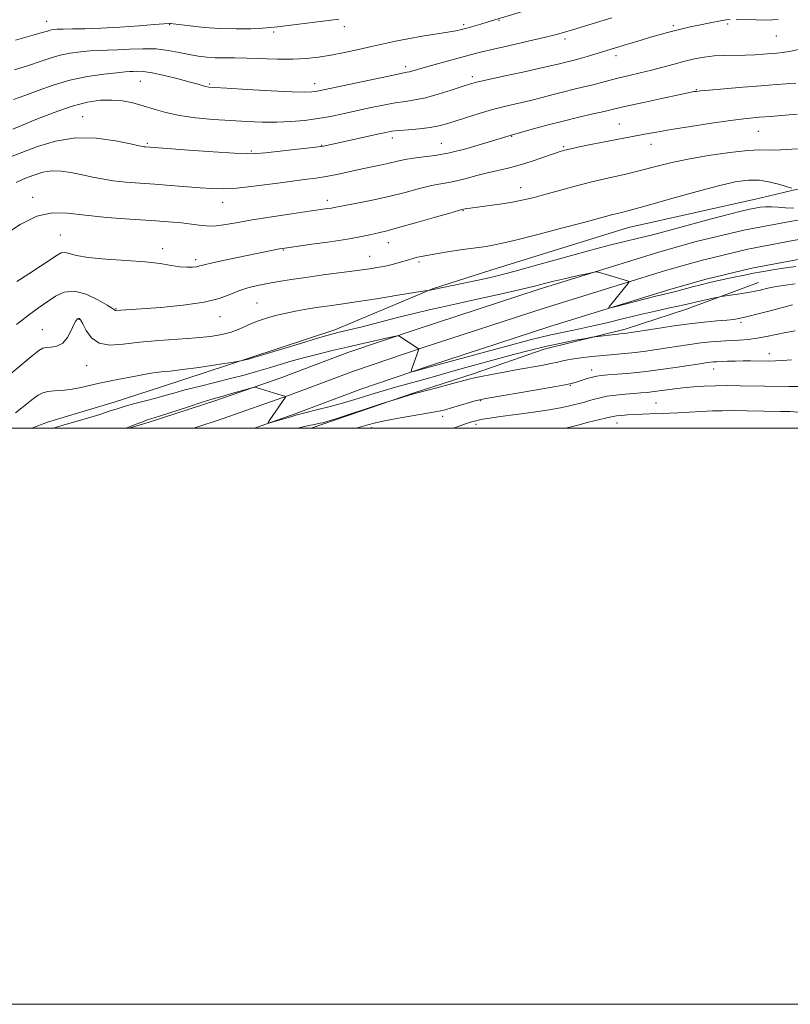
# Model space of a CAD drawing. Extents: x 2154800 to 2157700, y 304800 to 307700.
# Drawn here: x 2156683 to 2156950, y 304800 to 305142 of the extents above; entities that cross this region are included whole.
import ezdxf

# ---------------------------------------------------------------- set-up
doc = ezdxf.new("R2010")
doc.units = 0
doc.header["$MEASUREMENT"] = 0
for name, color, linetype, lineweight in [('BREAKLINE DTM HARD', 7, 'Continuous', 0), ('CONTOUR INDEX', 41, 'Continuous', 13), ('CONTOUR INTERMEDIATE', 44, 'Continuous', 0), ('GRID LINE', 7, 'Continuous', 0), ('SPOT ELEVATION DTM', 2, 'Continuous', 13)]:
    doc.layers.add(name, color=color, linetype=linetype, lineweight=lineweight)

msp = doc.modelspace()

# ---------------------------------------------------------------- linework, layer by layer
at = {"layer": 'BREAKLINE DTM HARD'}
for points in [[(2157105.32, 305092.35, 1104.4), (2157078.35, 305090.59, 1104.59), (2157054.36, 305089.6, 1104.63), (2157026.6, 305091.2, 1104.75), (2157004.49, 305090.23, 1105.18), (2156980.89, 305088.13, 1105.88), (2156951.32, 305082.59, 1106.07), (2156939.72, 305079.85, 1107.39), (2156894.08, 305069.65, 1106.89), (2156846.61, 305054.93, 1107.2), (2156826.05, 305048.36, 1107.94), (2156792.07, 305034.15, 1109.57), (2156762.92, 305024.49, 1109.88), (2156732.28, 305014.44, 1110.93), (2156715.46, 305009.02, 1111.36), (2156692.28, 305002.04, 1111.47), (2156686.899, 305000, 1111.311)], [(2157500, 305068.12, 1140.447), (2157460.51, 305071.05, 1135.87), (2157413.05, 305071.71, 1129.1), (2157367.3, 305071.63, 1122.38), (2157318.92, 305072.28, 1115.38), (2157267.57, 305072.15, 1109.82), (2157212.92, 305073.11, 1108.42), (2157162.37, 305075.23, 1107.37), (2157111.69, 305077.36, 1107.17), (2157045.05, 305078.21, 1107.8), (2157001.37, 305076.64, 1108.46), (2156984.54, 305075.86, 1108.76), (2156967.63, 305074.28, 1109.01), (2156950.82, 305071.9, 1109.22), (2156934.13, 305068.73, 1109.37), (2156917.64, 305064.78, 1109.49), (2156905.02, 305061.19, 1109.54), (2156862.74, 305048.11, 1110.42), (2156820.71, 305034.41, 1111.74), (2156796.66, 305026.27, 1112.69), (2156773.73, 305017.64, 1113.78), (2156750.78, 305009.6, 1114.31), (2156727.64, 305002.07, 1114.28), (2156720.744, 305000, 1114.108)], [(2157500, 305062.103, 1140.673), (2157460.25, 305065.05, 1136.07), (2157413.01, 305065.71, 1129.3), (2157367.26, 305065.63, 1122.58), (2157318.89, 305066.28, 1115.58), (2157267.52, 305066.15, 1110.02), (2157212.77, 305067.11, 1108.62), (2157162.14, 305068.48, 1107.57), (2157111.5, 305070.61, 1107.37), (2157045.13, 305071.46, 1108), (2157001.65, 305069.9, 1108.66), (2156985.01, 305069.13, 1108.96), (2156968.42, 305067.57, 1109.21), (2156951.92, 305065.24, 1109.42), (2156935.55, 305062.13, 1109.57), (2156919.35, 305058.25, 1109.69), (2156906.94, 305054.72, 1109.74), (2156864.79, 305041.67, 1110.62), (2156822.84, 305028.01, 1111.94), (2156798.93, 305019.91, 1112.89), (2156776.04, 305011.3, 1113.98), (2156752.94, 305003.2, 1114.51), (2156743.099, 305000, 1114.497)], [(2157500, 305056.087, 1140.499), (2157459.99, 305059.05, 1135.87), (2157412.97, 305059.71, 1129.1), (2157367.22, 305059.63, 1122.38), (2157318.86, 305060.28, 1115.38), (2157267.47, 305060.15, 1109.82), (2157212.56, 305061.11, 1108.42), (2157161.91, 305061.73, 1107.37), (2157111.31, 305063.86, 1107.17), (2157045.21, 305064.71, 1107.8), (2157001.93, 305063.16, 1108.46), (2156985.48, 305062.39, 1108.76), (2156969.21, 305060.87, 1109.01), (2156953.03, 305058.58, 1109.22), (2156936.97, 305055.52, 1109.37), (2156921.06, 305051.71, 1109.49), (2156908.86, 305048.25, 1109.54), (2156866.83, 305035.24, 1110.42), (2156824.97, 305021.6, 1111.74), (2156801.2, 305013.55, 1112.69), (2156778.34, 305004.95, 1113.78), (2156764.208, 305000, 1114.102)], [(2156939.27, 305050.6, 1111.29), (2156914.24, 305041.35, 1112.61), (2156892.93, 305034.39, 1113.58), (2156864.88, 305027.37, 1114.67), (2156840.22, 305018.88, 1115.64), (2156819.66, 305012.3, 1115.91), (2156788.28, 305001.49, 1116.18), (2156783.897, 305000, 1116.526)]]:
    msp.add_polyline3d(points, dxfattribs=at)
at = {"layer": 'CONTOUR INDEX', "flags": 128}
for points, elevation in [([(2156793.504, 305141.975), (2156790.721, 305141.6120000001), (2156772.213, 305139.29), (2156769.804, 305139.0329), (2156767.041, 305138.84), (2156762.987, 305138.6560000001), (2156757.892, 305138.5640000001), (2156752.302, 305138.6821), (2156746.766, 305139.077), (2156741.856, 305139.61), (2156736.0219, 305140.371), (2156735.059, 305140.4780000001), (2156734.643, 305140.4840000001), (2156732.698, 305140.319), (2156729.536, 305140.072), (2156724.155, 305139.6800000001), (2156717.494, 305139.2390000001), (2156710.848, 305138.871), (2156705.281, 305138.6670000001), (2156700.949, 305138.5820000001), (2156697.777, 305138.5349), (2156695.649, 305138.4610000001), (2156694.265, 305138.3341), (2156693.284, 305138.145), (2156692.2739, 305137.851), (2156690.438, 305137.2880000001), (2156686.891, 305136.2600000001), (2156681.166, 305134.6780000001)], 1090), ([(2156952.244, 305119.742), (2156945.498, 305119.2380000001), (2156940.222, 305118.827), (2156933.832, 305118.312), (2156927.386, 305117.7810000001), (2156922.164, 305117.34), (2156919.092, 305117.067), (2156917.674, 305116.92), (2156917.063, 305116.829), (2156916.411, 305116.7070000001), (2156914.875, 305116.3900000001), (2156911.612, 305115.7000000001), (2156906.201, 305114.5440000001), (2156899.8909, 305113.1850000001), (2156894.35, 305111.9720000001), (2156890.752, 305111.1520000001), (2156885.641, 305109.937), (2156881.803, 305109.0630000001), (2156876.916, 305107.9340000001), (2156871.413, 305106.599), (2156865.773, 305105.133), (2156860.65, 305103.741), (2156852.995, 305101.6161), (2156848.022, 305100.0650000001), (2156843.365, 305098.6420000001), (2156837.665, 305097.0100000001), (2156831.932, 305095.5920000001), (2156826.987, 305094.6950000001), (2156822.876, 305094.17), (2156819.455, 305093.7560000001), (2156816.549, 305093.2430000001), (2156813.858, 305092.6290000001), (2156811.053, 305091.9620000001), (2156807.876, 305091.279), (2156804.362, 305090.5640000001), (2156800.615, 305089.7860000001), (2156792.867, 305088.096), (2156789.107, 305087.36), (2156785.469, 305086.7880000001), (2156781.496, 305086.2659000001), (2156776.612, 305085.644), (2156770.512, 305084.8300000001), (2156763.961, 305083.9931000001), (2156757.994, 305083.3641000001), (2156753.326, 305083.117), (2156749.401, 305083.191), (2156745.341, 305083.469), (2156735.0929, 305084.257), (2156729.59, 305084.6630000001), (2156724.372, 305085.0330000001), (2156719.541, 305085.421), (2156715.1331, 305085.898), (2156711.149, 305086.5149000001), (2156707.47, 305087.2370000001), (2156703.948, 305088.007), (2156700.466, 305088.7430000001), (2156697.05, 305089.2540000001), (2156693.763, 305089.323), (2156690.674, 305088.823), (2156687.898, 305087.976), (2156685.557, 305087.0931000001), (2156683.624, 305086.3301), (2156681.459, 305085.2170000001)], 1100), ([(2156952.191, 305056.122), (2156949.7, 305055.797), (2156947.165, 305055.427), (2156944.262, 305054.969), (2156941.005, 305054.414), (2156937.494, 305053.7650000001), (2156933.854, 305053.034), (2156930.304, 305052.2830000001), (2156924.362, 305050.9830000001), (2156921.871, 305050.4130000001), (2156919.278, 305049.78), (2156916.3679, 305049.0270000001), (2156910.943, 305047.5920000001), (2156909.063, 305047.117), (2156907.101, 305046.6360000001), (2156904.123, 305045.8920000001), (2156899.586, 305044.7320000001), (2156890.249, 305042.3199000001), (2156887.905, 305041.7320000001), (2156887.172, 305041.6790000001), (2156887.423, 305042.116), (2156893.754, 305049.9610000001), (2156894.242, 305050.605), (2156894.24, 305050.8960000001), (2156893.745, 305051.0860000001), (2156884.106, 305053.9930000001), (2156883.169, 305054.2230000001), (2156882.151, 305054.1580000001), (2156880.177, 305053.7390000001), (2156876.689, 305052.9570000001), (2156872.375, 305051.976), (2156868.238, 305051.007), (2156864.9, 305050.1830000001), (2156861.452, 305049.3200000001), (2156856.608, 305048.1580000001), (2156849.582, 305046.541), (2156841.599, 305044.7440000001), (2156834.389, 305043.149), (2156829.144, 305042.0100000001), (2156824.903, 305041.0700000001), (2156820.167, 305039.944), (2156813.926, 305038.3800000001), (2156801.14, 305035.111), (2156797.086, 305034.095), (2156794.634, 305033.503), (2156793.125, 305033.154), (2156791.842, 305032.844), (2156789.841, 305032.2930000001), (2156786.124, 305031.2000000001), (2156780.171, 305029.41), (2156762.85, 305024.1730000001), (2156762.173, 305023.9950000001), (2156759.947, 305023.4660000001), (2156759.434, 305023.356), (2156758.314, 305023.17), (2156750.802, 305021.998), (2156744.864, 305021.1040000001), (2156739.223, 305020.316), (2156734.955, 305019.8150000001), (2156731.785, 305019.497), (2156729.1, 305019.1890000001), (2156726.385, 305018.7560000001), (2156723.517, 305018.213), (2156720.468, 305017.6130000001), (2156717.227, 305016.9930000001), (2156713.839, 305016.333), (2156710.365, 305015.594), (2156706.873, 305014.7710000001), (2156703.455, 305013.9861), (2156700.212, 305013.394), (2156697.239, 305013.088), (2156694.616, 305012.9230000001), (2156692.419, 305012.6931), (2156690.662, 305012.22), (2156689.113, 305011.4290000001), (2156687.477, 305010.2710000001), (2156683.382, 305007.0360000001), (2156681.176, 305005.376)], 1110), ([(2156954.4299, 305014.4620000001), (2156949.784, 305014.5090000001), (2156932.86, 305014.7290000001), (2156928.391, 305014.7590000001), (2156924.335, 305014.7160000001), (2156920.4451, 305014.573), (2156916.656, 305014.3250000001), (2156912.945, 305013.9730000001), (2156909.326, 305013.5330000001), (2156903.03, 305012.6800000001), (2156900.634, 305012.409), (2156898.431, 305012.2139), (2156895.9771, 305012.024), (2156892.9761, 305011.7760000001), (2156889.743, 305011.4550000001), (2156886.742, 305011.0540000001), (2156884.32, 305010.5760000001), (2156882.349, 305010.057), (2156880.587, 305009.5440000001), (2156878.827, 305009.0710000001), (2156873.172, 305007.638), (2156870.517, 305007.05), (2156866.612, 305006.3580000001), (2156861.1649, 305005.5550000001), (2156855.12, 305004.736), (2156849.723, 305004.0160000001), (2156845.927, 305003.4820000001), (2156843.498, 305003.094), (2156841.903, 305002.7820000001), (2156840.636, 305002.471), (2156839.292, 305002.062), (2156837.491, 305001.449), (2156833.327, 305000.0000000001)], 1120)]:
    msp.add_lwpolyline(points, dxfattribs=dict(at, elevation=elevation))
at = {"layer": 'CONTOUR INTERMEDIATE', "flags": 128}
for points, elevation in [([(2156878.332, 305151.0630000001), (2156845.026, 305140.9080000001), (2156842.788, 305140.2589000001), (2156838.009, 305138.905), (2156836.136, 305138.4011000001), (2156834.16, 305137.958), (2156831.364, 305137.4561000001), (2156822.403, 305136.034), (2156817.505, 305135.2000000001), (2156813.1391, 305134.346), (2156809.077, 305133.4560000001), (2156804.893, 305132.4950000001), (2156800.287, 305131.4541), (2156795.474, 305130.42), (2156790.792, 305129.4999000001), (2156786.457, 305128.789), (2156782.17, 305128.318), (2156777.506, 305128.105), (2156772.213, 305128.1410000001), (2156761.598, 305128.465), (2156757.319, 305128.507), (2156753.743, 305128.503), (2156750.592, 305128.561), (2156747.61, 305128.7720000001), (2156744.624, 305129.159), (2156741.481, 305129.7280000001), (2156738.047, 305130.449), (2156734.249, 305131.15), (2156730.033, 305131.621), (2156725.426, 305131.72), (2156720.797, 305131.5700000001), (2156716.597, 305131.356), (2156713.13, 305131.22), (2156710.108, 305131.1190000001), (2156707.0939, 305130.9620000001), (2156703.762, 305130.665), (2156700.222, 305130.176), (2156696.697, 305129.447), (2156693.306, 305128.448), (2156689.762, 305127.2271), (2156685.681, 305125.8470000001), (2156680.829, 305124.3800000001)], 1092), ([(2156929.416, 305141.903), (2156928.042, 305141.7870000001), (2156926.6129, 305141.5310000001), (2156921.958, 305140.6030000001), (2156919.086, 305140.0170000001), (2156916.162, 305139.405), (2156913.256, 305138.7660000001), (2156910.406, 305138.0910000001), (2156907.617, 305137.366), (2156904.787, 305136.574), (2156901.783, 305135.6950000001), (2156898.543, 305134.7290000001), (2156892.2801, 305132.8260000001), (2156885.065, 305130.5949), (2156882.458, 305129.8090000001), (2156879.7811, 305129.023), (2156877.313, 305128.3310000001), (2156875.256, 305127.795), (2156871.882, 305126.971), (2156870.113, 305126.519), (2156867.545, 305125.8859000001), (2156863.431, 305124.9390000001), (2156857.419, 305123.6200000001), (2156850.74, 305122.1740000001), (2156845.021, 305120.9240000001), (2156841.3871, 305120.0810000001), (2156838.955, 305119.41), (2156836.339, 305118.5650000001), (2156832.526, 305117.316), (2156827.997, 305115.9059000001), (2156823.6009, 305114.693), (2156819.947, 305113.926), (2156816.658, 305113.4240000001), (2156813.113, 305112.894), (2156808.8639, 305112.115), (2156804.152, 305111.1460000001), (2156794.896, 305109.1310000001), (2156790.564, 305108.241), (2156786.194, 305107.469), (2156781.6251, 305106.8430000001), (2156776.858, 305106.399), (2156771.934, 305106.176), (2156766.867, 305106.192), (2156761.561, 305106.403), (2156755.893, 305106.7440000001), (2156749.841, 305107.175), (2156743.783, 305107.7491000001), (2156738.196, 305108.545), (2156733.433, 305109.599), (2156729.333, 305110.784), (2156725.609, 305111.931), (2156722.004, 305112.8889), (2156718.39, 305113.572), (2156714.671, 305113.9120000001), (2156710.71, 305113.8250000001), (2156706.218, 305113.1580000001), (2156700.866, 305111.7450000001), (2156694.582, 305109.552), (2156688.3119, 305107.095), (2156683.26, 305105.0220000001), (2156680.279, 305103.8150000001)], 1096), ([(2156888.336, 305142.4680000001), (2156874.679, 305138.2590000001), (2156871.564, 305137.317), (2156868.679, 305136.523), (2156864.8271, 305135.583), (2156859.242, 305134.3), (2156852.9, 305132.8649), (2156847.205, 305131.562), (2156843.144, 305130.5860000001), (2156840.014, 305129.7760000001), (2156827.727, 305126.464), (2156823.622, 305125.3430000001), (2156820.8, 305124.5421000001), (2156818.0299, 305123.736), (2156817.149, 305123.5370000001), (2156815.459, 305123.202), (2156811.877, 305122.4680000001), (2156805.821, 305121.187), (2156786.527, 305117.0420000001), (2156785.368, 305116.8310000001), (2156784.134, 305116.697), (2156781.7749, 305116.664), (2156777.223, 305116.801), (2156769.959, 305117.1410000001), (2156761.663, 305117.578), (2156754.569, 305117.971), (2156750.335, 305118.2180000001), (2156748.333, 305118.3810000001), (2156747.365, 305118.562), (2156746.349, 305118.86), (2156744.683, 305119.36), (2156741.885, 305120.145), (2156737.723, 305121.2320000001), (2156732.967, 305122.3840000001), (2156728.639, 305123.2980000001), (2156725.525, 305123.7550000001), (2156723.467, 305123.865), (2156722.075, 305123.8210000001), (2156720.898, 305123.7670000001), (2156719.256, 305123.655), (2156716.4099, 305123.388), (2156711.875, 305122.8700000001), (2156706.18, 305122.018), (2156700.11, 305120.748), (2156694.337, 305119.045), (2156689.086, 305117.1669000001), (2156684.47, 305115.4350000001), (2156680.491, 305114.0820000001)], 1094), ([(2156946.133, 305141.9790000001), (2156944.159, 305141.7170000001), (2156941.786, 305141.648), (2156938.427, 305141.704), (2156931.476, 305141.9010000001)], 1096), ([(2156953.141, 305131.4290000001), (2156950.042, 305130.802), (2156947.63, 305130.404), (2156945.613, 305130.171), (2156943.539, 305129.9990000001), (2156941.045, 305129.8050000001), (2156938.109, 305129.6180000001), (2156934.794, 305129.4870000001), (2156927.466, 305129.3790000001), (2156923.827, 305129.193), (2156920.404, 305128.784), (2156917.071, 305128.1570000001), (2156913.636, 305127.339), (2156909.957, 305126.3679000001), (2156906.084, 305125.323), (2156902.117, 305124.289), (2156898.163, 305123.3350000001), (2156894.358, 305122.4541), (2156890.848, 305121.6200000001), (2156887.714, 305120.8090000001), (2156884.783, 305120.0160000001), (2156881.819, 305119.235), (2156878.63, 305118.459), (2156875.223, 305117.655), (2156871.648, 305116.785), (2156867.943, 305115.8260000001), (2156864.097, 305114.8140000001), (2156860.085, 305113.797), (2156851.502, 305111.7650000001), (2156846.9419, 305110.594), (2156842.277, 305109.2450000001), (2156837.826, 305107.8530000001), (2156833.972, 305106.599), (2156830.9279, 305105.621), (2156828.232, 305104.895), (2156825.253, 305104.3519000001), (2156821.583, 305103.932), (2156817.712, 305103.5980000001), (2156814.3491, 305103.319), (2156811.931, 305103.0490000001), (2156809.786, 305102.6730000001), (2156806.966, 305102.0590000001), (2156790.8929, 305098.448), (2156788.135, 305097.936), (2156784.471, 305097.4300000001), (2156779.133, 305096.8130000001), (2156768.032, 305095.6240000001), (2156764.669, 305095.295), (2156761.695, 305095.2230000001), (2156757.168, 305095.4330000001), (2156749.857, 305095.9139), (2156741.4, 305096.514), (2156726.331, 305097.6200000001), (2156725.93, 305097.6630000001), (2156725.4289, 305097.7500000001), (2156724.119, 305098.029), (2156721.15, 305098.6790000001), (2156715.977, 305099.736), (2156709.273, 305100.665), (2156702.016, 305100.79), (2156695.067, 305099.664), (2156688.82, 305097.758), (2156679.423, 305094.226)], 1098), ([(2156952.698, 305109.0380000001), (2156947.201, 305108.541), (2156943.574, 305108.225), (2156939.531, 305107.898), (2156937.384, 305107.714), (2156934.239, 305107.3750000001), (2156929.5121, 305106.7650000001), (2156922.949, 305105.8260000001), (2156915.614, 305104.7170000001), (2156908.902, 305103.6580000001), (2156903.799, 305102.8030000001), (2156899.667, 305102.0530000001), (2156895.459, 305101.246), (2156885.165, 305099.242), (2156880.472, 305098.3150000001), (2156877.014, 305097.6140000001), (2156874.629, 305097.1079000001), (2156872.945, 305096.7251), (2156871.568, 305096.376), (2156869.996, 305095.9020000001), (2156867.699, 305095.122), (2156864.331, 305093.9380000001), (2156860.285, 305092.5590000001), (2156856.136, 305091.274), (2156852.325, 305090.29), (2156848.75, 305089.4880000001), (2156845.174, 305088.664), (2156841.449, 305087.682), (2156837.787, 305086.677), (2156834.488, 305085.8470000001), (2156831.705, 305085.312), (2156828.991, 305084.865), (2156825.752, 305084.219), (2156821.54, 305083.17), (2156816.496, 305081.844), (2156810.911, 305080.4510000001), (2156805.144, 305079.1740000001), (2156799.842, 305078.105), (2156791.919, 305076.572), (2156790.95, 305076.4), (2156789.604, 305076.1960000001), (2156783.213, 305075.278), (2156777.229, 305074.4080000001), (2156770.216, 305073.356), (2156763.416, 305072.274), (2156757.827, 305071.307), (2156753.462, 305070.5710000001), (2156750.088, 305070.1730000001), (2156747.424, 305070.1780000001), (2156745.002, 305070.463), (2156742.3049, 305070.8649), (2156738.855, 305071.253), (2156734.311, 305071.6350000001), (2156728.368, 305072.056), (2156720.958, 305072.556), (2156712.953, 305073.1580000001), (2156705.46, 305073.8800000001), (2156699.271, 305074.617), (2156693.909, 305074.764), (2156688.584, 305073.5910000001), (2156682.775, 305070.6850000001), (2156677.05, 305066.895)], 1102), ([(2156952.778, 305096.965), (2156946.948, 305096.5751000001), (2156942.965, 305096.539), (2156939.703, 305096.6020000001), (2156935.533, 305096.415), (2156929.324, 305095.721), (2156921.94, 305094.6350000001), (2156914.749, 305093.3640000001), (2156908.768, 305092.079), (2156903.63, 305090.8030000001), (2156898.619, 305089.5220000001), (2156893.176, 305088.221), (2156887.375, 305086.8750000001), (2156881.445, 305085.458), (2156875.624, 305083.969), (2156870.173, 305082.503), (2156865.363, 305081.182), (2156861.327, 305080.096), (2156857.654, 305079.2060000001), (2156853.793, 305078.4450000001), (2156849.414, 305077.7600000001), (2156845.048, 305077.1730000001), (2156839.164, 305076.4199), (2156837.945, 305076.242), (2156837.344, 305076.1350000001), (2156836.2819, 305075.8850000001), (2156835.089, 305075.5540000001), (2156832.05, 305074.681), (2156826.662, 305073.121), (2156820.179, 305071.2560000001), (2156814.293, 305069.5980000001), (2156810.274, 305068.5330000001), (2156807.714, 305067.9190000001), (2156805.7799, 305067.4870000001), (2156803.68, 305067.0040000001), (2156800.777, 305066.4), (2156796.471, 305065.6410000001), (2156790.518, 305064.7319000001), (2156784.097, 305063.816), (2156775.567, 305062.6350000001), (2156773.967, 305062.3960000001), (2156772.919, 305062.203), (2156754.434, 305058.4340000001), (2156749.635, 305057.4060000001), (2156746.74, 305056.714), (2156745.202, 305056.301), (2156744.091, 305056.052), (2156742.633, 305055.883), (2156740.686, 305055.8480000001), (2156738.266, 305056.0380000001), (2156735.314, 305056.4990000001), (2156731.465, 305057.1120000001), (2156726.283, 305057.7160000001), (2156719.627, 305058.199), (2156712.564, 305058.6460000001), (2156706.46, 305059.191), (2156702.34, 305059.9020000001), (2156699.862, 305060.5870000001), (2156698.343, 305060.985), (2156697.126, 305060.8630000001), (2156695.642, 305060.0860000001), (2156689.907, 305056.2280000001), (2156685.794, 305053.514), (2156681.689, 305050.8750000001)], 1104), ([(2156950.871, 305083.279), (2156949.281, 305083.7170000001), (2156946.701, 305084.53), (2156943.351, 305085.4350000001), (2156939.639, 305086.077), (2156935.772, 305086.1400000001), (2156931.133, 305085.4940000001), (2156924.901, 305084.05), (2156916.693, 305081.8360000001), (2156907.881, 305079.3430000001), (2156900.277, 305077.175), (2156895.224, 305075.7860000001), (2156892.193, 305075.007), (2156890.189, 305074.518), (2156888.197, 305074.0060000001), (2156879.854, 305071.7650000001), (2156871.82, 305069.621), (2156862.623, 305067.208), (2156854.408, 305065.1360000001), (2156848.713, 305063.844), (2156844.643, 305063.111), (2156835.801, 305061.8480000001), (2156830.551, 305061.0640000001), (2156825.972, 305060.3300000001), (2156822.831, 305059.751), (2156820.872, 305059.3109), (2156819.582, 305058.964), (2156817.406, 305058.3520000001), (2156814.466, 305057.4940000001), (2156812.479, 305056.948), (2156810.18, 305056.3960000001), (2156807.53, 305055.8740000001), (2156804.214, 305055.338), (2156799.843, 305054.7220000001), (2156788.022, 305053.1680000001), (2156782.039, 305052.351), (2156776.937, 305051.588), (2156772.616, 305050.8729000001), (2156768.792, 305050.1850000001), (2156765.227, 305049.4880000001), (2156761.874, 305048.686), (2156758.736, 305047.6690000001), (2156755.667, 305046.3790000001), (2156751.944, 305044.9780000001), (2156746.697, 305043.6800000001), (2156739.491, 305042.659), (2156731.634, 305041.9190000001), (2156724.866, 305041.426), (2156716.0271, 305040.85), (2156715.833, 305040.8790000001), (2156715.613, 305041.0241), (2156714.879, 305041.525), (2156713.069, 305042.6630000001), (2156709.8459, 305044.5310000001), (2156705.781, 305046.454), (2156701.672, 305047.566), (2156698.134, 305047.242), (2156695.065, 305045.8080000001), (2156692.179, 305043.8310000001), (2156689.184, 305041.7170000001), (2156685.751, 305039.225), (2156681.541, 305035.9550000001)], 1106), ([(2156951.584, 305076.416), (2156948.665, 305076.5260000001), (2156946.08, 305076.7320000001), (2156943.782, 305076.877), (2156941.724, 305076.845), (2156939.855, 305076.6620000001), (2156938.12, 305076.395), (2156936.319, 305076.0550000001), (2156933.666, 305075.4450000001), (2156929.227, 305074.3140000001), (2156922.521, 305072.535), (2156903.428, 305067.3900000001), (2156900.191, 305066.547), (2156897.169, 305065.812), (2156893.289, 305064.903), (2156888.036, 305063.626), (2156881.03, 305061.8080000001), (2156872.23, 305059.3939), (2156862.938, 305056.791), (2156854.79, 305054.5220000001), (2156848.95, 305052.969), (2156844.687, 305051.9400000001), (2156840.795, 305051.105), (2156836.407, 305050.2120000001), (2156826.321, 305048.182), (2156824.682, 305047.824), (2156823.406, 305047.6140000001), (2156814.062, 305046.1190000001), (2156806.649, 305044.9460000001), (2156799.585, 305043.8530000001), (2156794.194, 305043.0590000001), (2156790.108, 305042.48), (2156786.534, 305041.9600000001), (2156782.837, 305041.3680000001), (2156779.0069, 305040.6840000001), (2156775.1921, 305039.9180000001), (2156771.525, 305039.069), (2156768.067, 305038.111), (2156764.863, 305037.008), (2156761.918, 305035.7590000001), (2156759.074, 305034.49), (2156756.132, 305033.3630000001), (2156752.865, 305032.4990000001), (2156748.929, 305031.8570000001), (2156743.954, 305031.3570000001), (2156737.763, 305030.9170000001), (2156730.968, 305030.4460000001), (2156724.377, 305029.8540000001), (2156718.662, 305029.16), (2156713.963, 305028.8350000001), (2156710.286, 305029.4600000001), (2156707.603, 305031.371), (2156705.759, 305033.9190000001), (2156704.566, 305036.2110000001), (2156703.837, 305037.557), (2156703.394, 305038.083), (2156703.063, 305038.122), (2156702.686, 305037.9060000001), (2156702.179, 305037.2720000001), (2156701.476, 305035.9620000001), (2156700.513, 305033.8690000001), (2156699.2369, 305031.5060000001), (2156697.597, 305029.545), (2156695.612, 305028.4780000001), (2156693.586, 305028.0930000001), (2156691.892, 305028.0040000001), (2156690.699, 305027.802), (2156689.3559, 305027.008), (2156687.007, 305025.117), (2156678.572, 305018.0810000001)], 1108), ([(2156952.006, 305050.1350000001), (2156948.605, 305049.655), (2156945.361, 305049.1200000001), (2156942.525, 305048.547), (2156939.846, 305047.954), (2156936.952, 305047.3579000001), (2156933.639, 305046.7830000001), (2156930.378, 305046.2810000001), (2156926.338, 305045.6950000001), (2156925.376, 305045.524), (2156924.101, 305045.2500000001), (2156919.308, 305044.1900000001), (2156916.879, 305043.6410000001), (2156913.447, 305042.838), (2156911.236, 305042.345), (2156907.8951, 305041.627), (2156903.499, 305040.664), (2156898.2819, 305039.463), (2156892.507, 305038.0581), (2156886.5459, 305036.59), (2156880.798, 305035.231), (2156875.6, 305034.1080000001), (2156871.049, 305033.187), (2156867.179, 305032.393), (2156863.823, 305031.6200000001), (2156860.001, 305030.628), (2156822.381, 305020.4290000001), (2156819.494, 305019.6670000001), (2156818.786, 305019.523), (2156818.633, 305019.775), (2156818.905, 305020.6400000001), (2156821.293, 305027.3910000001), (2156821.285, 305027.4890000001), (2156821.055, 305027.6740000001), (2156814.404, 305032.007), (2156814.096, 305032.105), (2156813.225, 305031.97), (2156811.047, 305031.4870000001), (2156801.905, 305029.415), (2156796.365, 305028.1420000001), (2156791.147, 305026.9170000001), (2156786.304, 305025.7330000001), (2156781.73, 305024.5440000001), (2156777.334, 305023.316), (2156773.084, 305022.0710000001), (2156768.963, 305020.8420000001), (2156764.905, 305019.648), (2156760.652, 305018.449), (2156755.8961, 305017.1890000001), (2156750.498, 305015.839), (2156744.991, 305014.4870000001), (2156740.076, 305013.247), (2156736.232, 305012.199), (2156733.0531, 305011.28), (2156729.91, 305010.393), (2156726.3551, 305009.4680000001), (2156722.663, 305008.525), (2156719.288, 305007.6130000001), (2156716.496, 305006.752), (2156713.791, 305005.8479000001), (2156710.487, 305004.7830000001), (2156706.183, 305003.498), (2156697.788, 305001.0650000001), (2156695.45, 305000.334), (2156694.574, 305000.0000000001)], 1112), ([(2156951.032, 305042.8320000001), (2156943.324, 305040.7500000001), (2156939.1601, 305039.638), (2156935.571, 305038.719), (2156932.94, 305038.127), (2156930.749, 305037.7720000001), (2156928.252, 305037.513), (2156924.842, 305037.22), (2156920.453, 305036.8090000001), (2156915.156, 305036.2060000001), (2156909.173, 305035.387), (2156903.337, 305034.5050000001), (2156894.292, 305033.0820000001), (2156893.539, 305032.9840000001), (2156891.904, 305032.824), (2156890.382, 305032.6610000001), (2156882.488, 305031.7230000001), (2156881.344, 305031.54), (2156879.2991, 305031.1730000001), (2156875.643, 305030.4990000001), (2156870.744, 305029.5420000001), (2156865.2421, 305028.3580000001), (2156859.679, 305027.0090000001), (2156854.209, 305025.5700000001), (2156838.894, 305021.3860000001), (2156834.317, 305020.1120000001), (2156825.934, 305017.715), (2156821.814, 305016.551), (2156813.211, 305014.1890000001), (2156808.881, 305012.9581), (2156804.611, 305011.675), (2156800.243, 305010.3410000001), (2156795.56, 305008.9610000001), (2156790.519, 305007.568), (2156785.743, 305006.307), (2156778.567, 305004.463), (2156777.179, 305004.069), (2156770.3681, 305002.066), (2156769.217, 305001.764), (2156769.014, 305001.976), (2156769.587, 305002.8810000001), (2156774.99, 305010.7370000001), (2156775.068, 305010.932), (2156774.781, 305011.0980000001), (2156773.884, 305011.377), (2156764.747, 305014.1340000001), (2156764.287, 305014.23), (2156763.603, 305014.116), (2156762.108, 305013.693), (2156756.238, 305011.991), (2156753.301, 305011.1520000001), (2156751.162, 305010.5550000001), (2156749.08, 305009.949), (2156745.998, 305008.9870000001), (2156741.271, 305007.458), (2156731.278, 305004.199), (2156726.69, 305002.7180000001), (2156725.052, 305002.1240000001), (2156722.755, 305001.2330000001), (2156719.653, 305000.0000000001)], 1114), ([(2156951.98, 305033.7961), (2156948.751, 305033.2550000001), (2156945.447, 305032.5590000001), (2156942.11, 305031.8250000001), (2156938.825, 305031.2060000001), (2156935.65, 305030.817), (2156932.5319, 305030.5930000001), (2156929.391, 305030.427), (2156926.152, 305030.226), (2156922.769, 305029.949), (2156919.201, 305029.568), (2156915.432, 305029.068), (2156911.547, 305028.4870000001), (2156903.841, 305027.2860000001), (2156900.109, 305026.748), (2156896.437, 305026.291), (2156892.795, 305025.931), (2156889.108, 305025.616), (2156885.291, 305025.2770000001), (2156881.337, 305024.865), (2156877.541, 305024.398), (2156874.279, 305023.9130000001), (2156871.765, 305023.4340000001), (2156869.576, 305022.942), (2156867.128, 305022.4060000001), (2156863.961, 305021.7980000001), (2156855.69, 305020.3210000001), (2156850.965, 305019.4581), (2156846.491, 305018.6190000001), (2156842.921, 305017.927), (2156840.605, 305017.444), (2156838.69, 305016.975), (2156827.083, 305013.893), (2156819.096, 305011.8030000001), (2156817.632, 305011.371), (2156815.4439, 305010.687), (2156808.261, 305008.3910000001), (2156792.0869, 305003.149), (2156789.386, 305002.296), (2156787.9589, 305001.887), (2156786.986, 305001.676), (2156784.453, 305001.2050000001), (2156783.082, 305000.9240000001), (2156779.19, 305000.0000000001)], 1116), ([(2156950.731, 305023.7180000001), (2156947.639, 305023.453), (2156945.179, 305023.318), (2156943.136, 305023.284), (2156936.55, 305023.3540000001), (2156933.919, 305023.346), (2156931.164, 305023.2980000001), (2156928.532, 305023.2219000001), (2156926.3131, 305023.1389), (2156924.704, 305023.062), (2156923.544, 305022.981), (2156922.578, 305022.8810000001), (2156921.493, 305022.7340000001), (2156919.7329, 305022.4670000001), (2156911.96, 305021.269), (2156906.193, 305020.431), (2156900.2389, 305019.6580000001), (2156894.852, 305019.0910000001), (2156890.346, 305018.714), (2156886.927, 305018.4720000001), (2156884.663, 305018.301), (2156883.084, 305018.0981000001), (2156881.581, 305017.753), (2156879.717, 305017.198), (2156877.724, 305016.552), (2156876.003, 305015.9770000001), (2156874.672, 305015.567), (2156872.716, 305015.138), (2156868.839, 305014.437), (2156862.321, 305013.3130000001), (2156844.521, 305010.278), (2156842.545, 305009.8790000001), (2156840.892, 305009.4290000001), (2156832.696, 305007.029), (2156830.471, 305006.4110000001), (2156828.195, 305005.8850000001), (2156824.995, 305005.289), (2156814.963, 305003.6), (2156810.001, 305002.6971), (2156806.281, 305001.8910000001), (2156803.608, 305001.1890000001), (2156799.579, 305000.0000000001)], 1118), ([(2156952.894, 305005.605), (2156950.205, 305005.753), (2156947.019, 305005.839), (2156929.481, 305006.0760000001), (2156926.624, 305006.066), (2156923.351, 305005.9730000001), (2156919.346, 305005.775), (2156911.287, 305005.311), (2156908.407, 305005.177), (2156906.15, 305005.105), (2156901.588, 305004.985), (2156898.9619, 305004.8910000001), (2156896.315, 305004.7660000001), (2156893.827, 305004.6090000001), (2156891.661, 305004.4330000001), (2156889.974, 305004.2560000001), (2156888.804, 305004.078), (2156887.698, 305003.833), (2156886.083, 305003.436), (2156880.227, 305002.028), (2156876.485, 305001.089), (2156872.305, 305000.0000000001)], 1122)]:
    msp.add_lwpolyline(points, dxfattribs=dict(at, elevation=elevation))
at = {"layer": 'GRID LINE', "flags": 128}
for points in [[(2154800, 304800), (2157700, 304800), (2157700, 307700), (2154800, 307700), (2154800, 304800)], [(2155000, 305000), (2157500, 305000), (2157500, 307500), (2155000, 307500), (2155000, 305000)]]:
    msp.add_lwpolyline(points, dxfattribs=at)
at = {"layer": 'SPOT ELEVATION DTM'}
for p in [(2156692.09, 305141.19, 1089.3), (2156734.81, 305140.04, 1090.1), (2156836.85, 305140.02, 1091.7), (2156849.1, 305141.56, 1092.1), (2156928.52, 305140.33, 1096.3), (2156770.92, 305137.47, 1090.3), (2156795.4, 305139.37, 1090.5), (2156909.7, 305139.75, 1095.7), (2156872.07, 305135.12, 1094.4), (2156945.44, 305136.15, 1096.9), (2156889.81, 305129.36, 1096.5), (2156816.72, 305125.48, 1093.6), (2156724.54, 305120.43, 1094.9), (2156748.7, 305119.41, 1093.8), (2156785.12, 305119.64, 1093.4), (2156839.93, 305121.99, 1095.6), (2156917.69, 305117.53, 1099.9), (2156704.54, 305108.09, 1097.2), (2156890.97, 305105.53, 1101.1), (2156939.22, 305102.98, 1102.9), (2156812.04, 305100.76, 1098.5), (2156829.1, 305098.85, 1099.1), (2156853.55, 305101.25, 1100.1), (2156727.01, 305098.84, 1097.8), (2156763.1, 305096.2, 1097.8), (2156787.6, 305098.2, 1097.9), (2156871.56, 305097.75, 1101.8), (2156901.94, 305098.5, 1102.7), (2156856.71, 305083.48, 1103.3), (2156687.16, 305080.15, 1101.6), (2156753.17, 305078.41, 1100.7), (2156789.57, 305079.09, 1101.5), (2156836.67, 305075.46, 1104.1), (2156696.75, 305067.08, 1103.1), (2156732.32, 305062.32, 1103.5), (2156774.25, 305061.88, 1104.1), (2156810.71, 305064.41, 1104.7), (2156743.76, 305058.54, 1103.6), (2156804.23, 305059.6, 1105.2), (2156821.34, 305057.62, 1106.3), (2156716.11, 305041.45, 1105.9), (2156765.13, 305043.4, 1107.1), (2156703.29, 305037.77, 1108.1), (2156752.19, 305038.73, 1106.7), (2156690.5, 305034.16, 1107.2), (2156933.19, 305036.77, 1114.3), (2156943.09, 305025.88, 1117.4), (2156705.94, 305021.72, 1108.8), (2156923.76, 305020.54, 1118.7), (2156881.38, 305020.22, 1117.4), (2156873.93, 305014.86, 1118.1), (2156842.73, 305009.58, 1118.1), (2156903.64, 305008.7, 1121.1), (2156829.61, 305004.05, 1118.5), (2156804.9, 305000.18, 1118.5), (2156841.18, 305001.34, 1120.4), (2156890.18, 305001.8, 1122.7)]:
    msp.add_point(p, dxfattribs=at)

doc.saveas('drawing.dxf')
